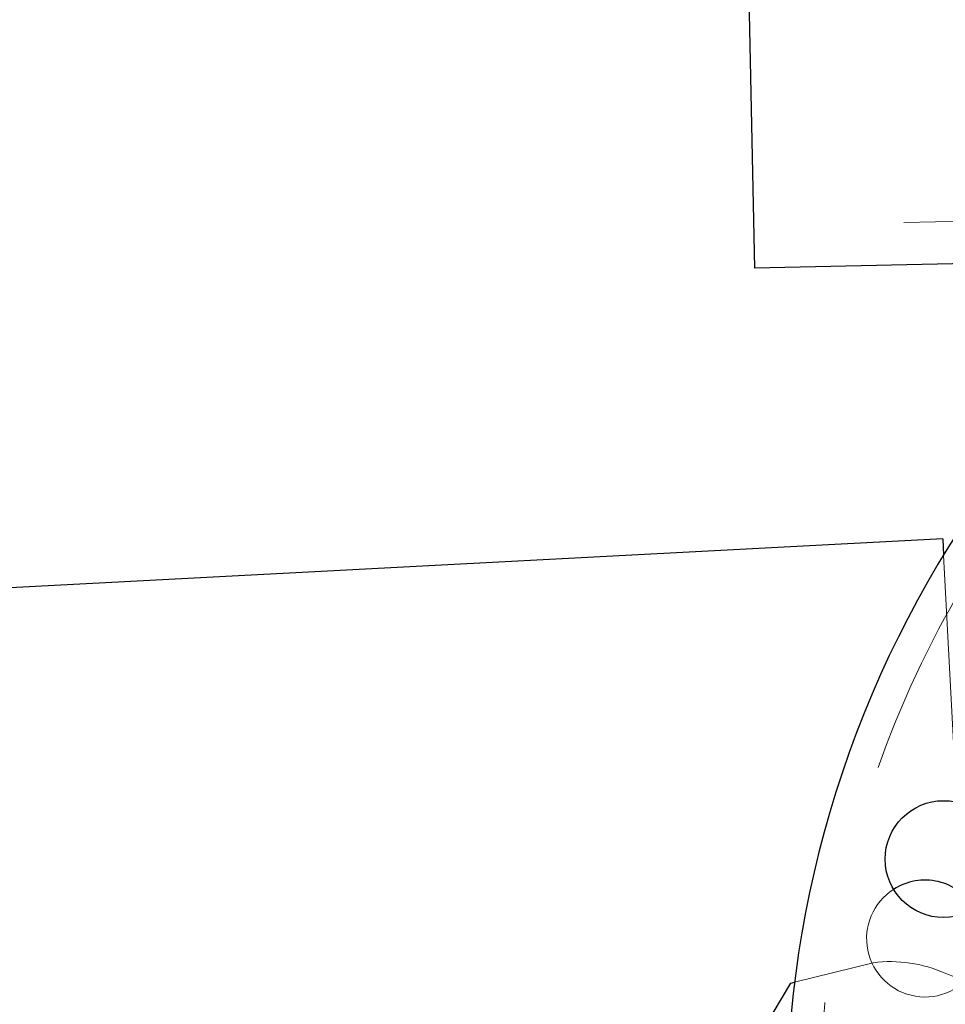
# Model space of a CAD drawing. Units: millimetres. Extents: x 350 to 41230, y 350 to 58459.
# Drawn here: x 27361 to 27532, y 30772 to 30953 of the extents above; entities that cross this region are included whole.
import ezdxf

# ---------------------------------------------------------------- set-up
doc = ezdxf.new("R2010")
doc.units = ezdxf.units.MM
doc.header["$LTSCALE"] = 70
doc.linetypes.add('HIDDEN', pattern=[1.905, 1.27, -0.635])
doc.linetypes.add('PHANTOM', pattern=[12.7, 6.35, -1.27, 1.27, -1.27, 1.27, -1.27])
doc.layers.add('ETC-FANTOME', color=96, linetype='PHANTOM')

msp = doc.modelspace()

# ---------------------------------------------------------------- linework, layer by layer
at = {"layer": 'ETC-FANTOME', "linetype": 'Continuous', "lineweight": 25}
for p, q in [((27494.96, 30987.331), (27496.674, 30907.35)), ((27580.87, 30909.155), (27496.674, 30907.35)), ((27531.322, 30857.577), (27112.218, 30835.46)), ((27531.322, 30857.577), (27531.481, 30854.572)), ((27494.636, 30761.247), (27503.375, 30775.794)), ((27503.375, 30775.794), (27504.057, 30775.964))]:
    msp.add_line(p, q, dxfattribs=at)
at = {"layer": 'ETC-FANTOME', "linetype": 'HIDDEN', "lineweight": 18}
for p, q in [((28546.266, 30937.655), (27496.507, 30915.148)), ((27531.481, 30854.572), (27534.76, 30792.427)), ((27504.057, 30775.964), (27518.528, 30779.573))]:
    msp.add_line(p, q, dxfattribs=at)
msp.add_circle((27700.058, 30751.673), 191.5, dxfattribs=at)
at = {"layer": 'ETC-FANTOME', "linetype": 'Continuous', "lineweight": 25}
msp.add_circle((27531.474, 30798.624), 10.75, dxfattribs=at)
at = {"layer": 'ETC-FANTOME', "linetype": 'HIDDEN', "lineweight": 18}
for centre, radius, start, end in [((19220.973, 36255.039), 8715.125, 277.4762937, 16.9386758), ((27528.072, 30784.011), 10.75, 122.63944, 329.43272), ((27537.843, 30791.364), 15, 246.17414, 324.52052), ((27521.685, 30754.773), 25, 66.17414, 97.25378)]:
    msp.add_arc(centre, radius, start, end, dxfattribs=at)
at = {"layer": 'ETC-FANTOME', "linetype": 'Continuous', "lineweight": 25}
for centre, radius, start, end in [((27700.058, 30751.673), 197.5, 89.43746, 228.9105), ((27528.072, 30784.011), 10.75, 31.14933, 122.63944)]:
    msp.add_arc(centre, radius, start, end, dxfattribs=at)

doc.saveas('drawing.dxf')
